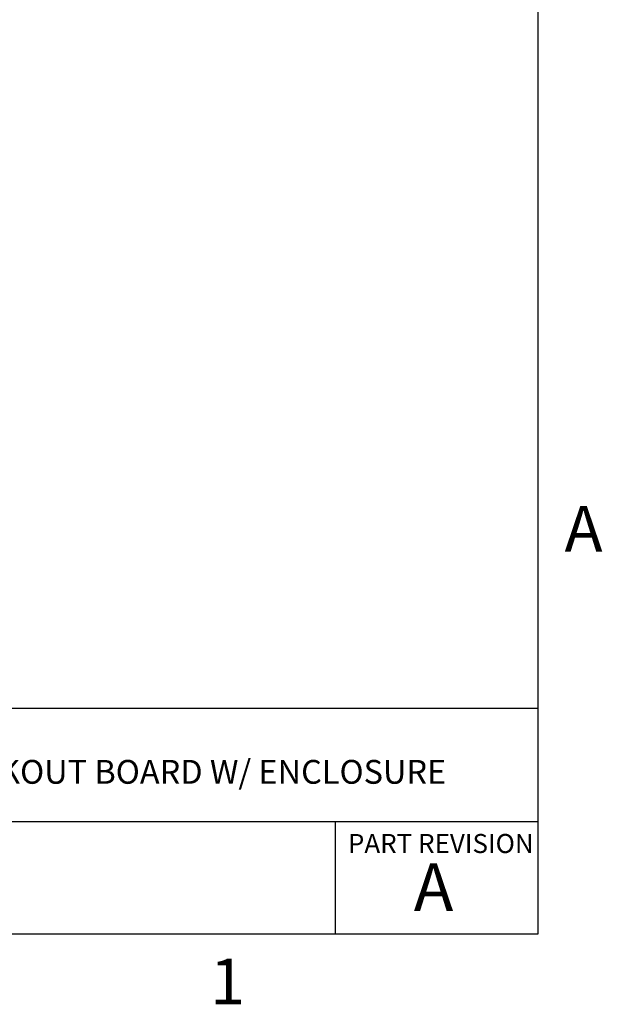
# Model space of a CAD drawing. Extents: x 0.1 to 16.9, y 0.1 to 10.9.
# Drawn here: x 13.8 to 16.8, y 0.1 to 5.3 of the extents above; entities that cross this region are included whole.
import ezdxf

# ---------------------------------------------------------------- set-up
doc = ezdxf.new("R2010")
doc.units = 0
doc.header["$MEASUREMENT"] = 0
doc.layers.get('0').update_dxf_attribs({"linetype": 'CONTINUOUS'})
doc.styles.add('SLDTEXTSTYLE0', font='TXT', dxfattribs={"width": 0.75})

msp = doc.modelspace()

# ---------------------------------------------------------------- linework, layer by layer
at = {"color": 7, "linetype": 'CONTINUOUS'}
for p, q in [((16.5, 10.5), (16.5, 0.5)), ((16.5, 1.6859), (8.6913, 1.6859)), ((12.3107, 1.0913), (16.5, 1.0913)), ((15.4366, 1.0913), (15.4366, 0.5)), ((16.5, 0.5), (0.5, 0.5))]:
    msp.add_line(p, q, dxfattribs=at)

# ---------------------------------------------------------------- texts
at = {"color": 7, "linetype": 'CONTINUOUS', "style": 'SLDTEXTSTYLE0'}
for s, insert, char_height, attachment_point in [('A', (16.7404, 2.749), 0.24, 2), ('DB9 MALE BREAKOUT BOARD W/ ENCLOSURE', (12.4137, 1.4153), 0.125, 1), ('PART REVISION', (15.5039, 1.0267), 0.1, 1), ('A', (15.9531, 0.8724), 0.25, 2), ('1', (14.8726, 0.3726), 0.24, 2)]:
    msp.add_mtext(s, dxfattribs=dict(at, insert=insert, char_height=char_height, attachment_point=attachment_point))

doc.saveas('drawing.dxf')
